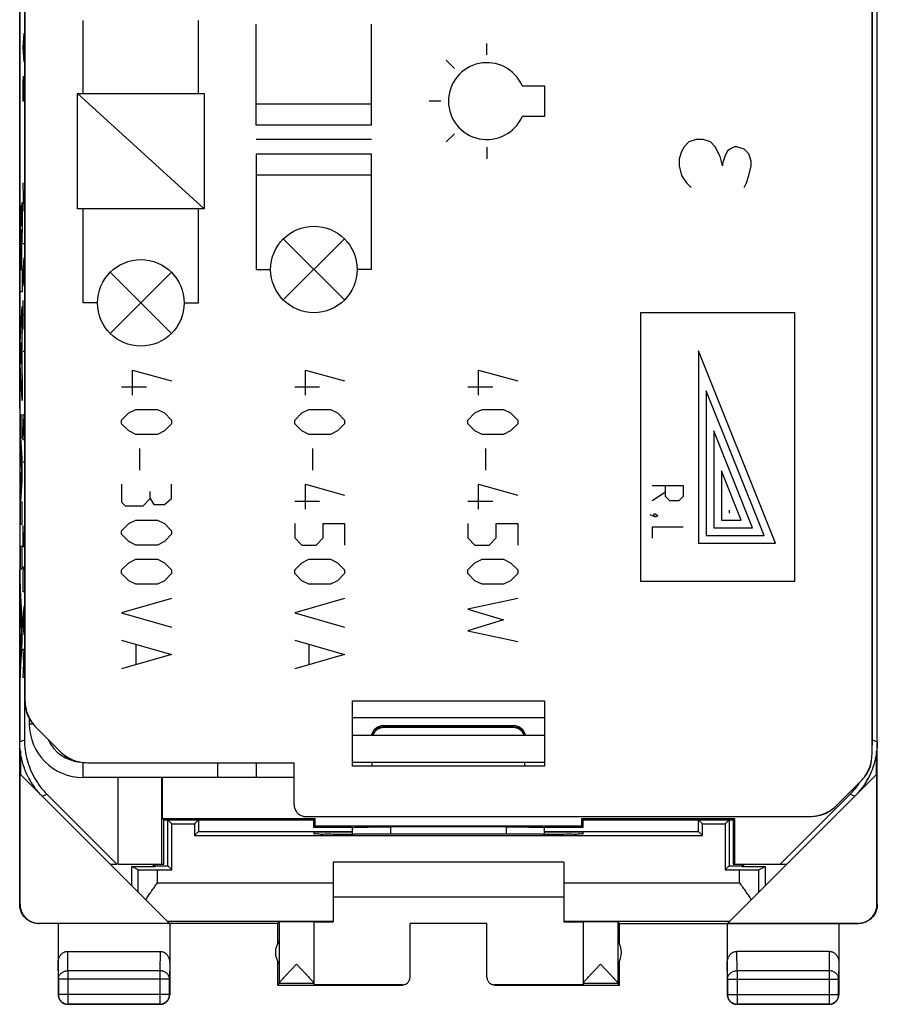
# Model space of a CAD drawing. Extents: x -16.8 to 5.5, y -24.5 to 24.5.
# Drawn here: x -16.8 to 5.5, y -24.5 to 1.1 of the extents above; entities that cross this region are included whole.
import ezdxf

# ---------------------------------------------------------------- set-up
doc = ezdxf.new("R2010")
doc.units = 0
doc.header["$LTSCALE"] = 16.335
doc.layers.get('0').update_dxf_attribs({"linetype": 'CONTINUOUS'})

msp = doc.modelspace()

# ---------------------------------------------------------------- linework, layer by layer
at = {"color": 7, "linetype": 'CONTINUOUS'}
for p, q in [((5.338, -17.991), (5.338, 17.991)), ((-16.825, 17.672), (-16.825, -17.672)), ((-16.703, 17.621), (-16.703, -17.621)), ((5.353, -17.621), (5.353, 17.621)), ((5.475, -17.672), (5.475, 17.672)), ((-16.825, -9), (-16.825, 9)), ((5.476, -9), (5.476, 9)), ((-16.688, 1.55), (-16.688, -16.591)), ((-16.825, -9), (-16.825, -9)), ((5.475, -9), (5.476, -9)), ((-16.825, -21.9), (-16.825, -13.2)), ((-16.825, -13.2), (-16.825, -13.2)), ((5.475, -13.2), (5.476, -13.2)), ((5.476, -21.9), (5.476, -13.2)), ((-8.175, -16.6), (-3.175, -16.6)), ((-8.175, -18.3), (-8.175, -16.6)), ((-3.175, -16.6), (-3.175, -18.3)), ((-3.175, -17.05), (-8.175, -17.05)), ((-16.395, -17.298), (-15.773, -17.92)), ((-7.375, -17.25), (-3.975, -17.25)), ((-3.992, -17.3), (-7.357, -17.3)), ((-8.175, -17.5), (-3.175, -17.5)), ((-16.808, -17.916), (-16.808, -18.517)), ((5.458, -18.517), (5.458, -17.916)), ((-15.066, -18.213), (-9.688, -18.213)), ((-10.675, -18.213), (-10.675, -18.6)), ((-9.688, -19.313), (-9.688, -18.213)), ((-3.175, -18.3), (-8.175, -18.3)), ((-7.657, -18.3), (-7.657, -18.2)), ((-3.692, -18.3), (-3.692, -18.2)), ((-16.816, -21.894), (-16.816, -18.508)), ((-12.931, -22.394), (-16.808, -18.517)), ((-14.275, -18.6), (-14.275, -20.85)), ((-13.129, -20.85), (-13.129, -18.6)), ((-13.111, -19.663), (-13.111, -18.6)), ((1.581, -22.394), (5.458, -18.517)), ((5.045, -18.698), (4.424, -19.32)), ((5.467, -21.894), (5.467, -18.508)), ((-16.117, -19.035), (-14.302, -20.85)), ((2.952, -20.85), (4.767, -19.035)), ((-13.075, -19.7), (-13.111, -19.663)), ((-13.111, -19.663), (-9.138, -19.663)), ((-13.075, -19.7), (-9.175, -19.7)), ((-13.075, -20.85), (-13.075, -19.7)), ((-12.87, -19.805), (-12.975, -19.7)), ((-12.975, -20.9), (-12.975, -19.7)), ((-12.28, -19.805), (-12.175, -19.7)), ((-12.175, -19.7), (-12.175, -20)), ((-9.388, -19.613), (3.716, -19.613)), ((-9.175, -19.7), (-9.138, -19.663)), ((-9.175, -19.9), (-9.175, -19.7)), ((-9.138, -19.863), (-9.138, -19.663)), ((-2.211, -19.663), (1.762, -19.663)), ((-2.175, -19.7), (-2.211, -19.663)), ((-2.211, -19.863), (-2.211, -19.663)), ((-2.175, -19.7), (1.725, -19.7)), ((-2.175, -19.9), (-2.175, -19.7)), ((0.93, -19.805), (0.825, -19.7)), ((0.825, -20), (0.825, -19.7)), ((1.52, -19.805), (1.625, -19.7)), ((1.625, -19.7), (1.625, -20.9)), ((1.725, -19.7), (1.762, -19.663)), ((1.725, -19.7), (1.725, -20.85)), ((1.762, -19.663), (1.762, -20.85)), ((-12.87, -19.805), (-12.28, -19.805)), ((-12.87, -21.005), (-12.87, -19.805)), ((-12.28, -19.805), (-12.28, -20.105)), ((-9.175, -19.9), (-9.138, -19.863)), ((-8.169, -19.9), (-9.175, -19.9)), ((-2.211, -19.863), (-9.138, -19.863)), ((-4.173, -19.884), (-7.176, -19.884)), ((-2.175, -19.9), (-3.18, -19.9)), ((-2.175, -19.9), (-2.211, -19.863)), ((0.93, -19.805), (1.52, -19.805)), ((0.93, -20.105), (0.93, -19.805)), ((1.52, -19.805), (1.52, -21.005)), ((-12.28, -20.105), (-12.175, -20)), ((-12.28, -20.105), (0.93, -20.105)), ((-12.175, -20), (-8.174, -20)), ((-8.174, -20.017), (-9.175, -20.017)), ((-9.175, -20.017), (-9.175, -20.062)), ((-8.175, -20.071), (-8.116, -20.071)), ((-3.233, -20.071), (-3.175, -20.071)), ((-3.175, -20), (0.825, -20)), ((-2.175, -20.017), (-3.175, -20.017)), ((-2.175, -20.062), (-2.175, -20.017)), ((0.93, -20.105), (0.825, -20)), ((-14.475, -20.85), (-14.302, -20.85)), ((-14.275, -20.85), (-13.075, -20.85)), ((-13.741, -21), (-13.907, -20.917)), ((-13.907, -20.917), (-13.301, -20.917)), ((-13.907, -21.417), (-13.907, -20.917)), ((-13.368, -20.85), (-13.301, -20.917)), ((-13.343, -20.85), (-13.293, -20.9)), ((-13.301, -20.917), (-13.293, -20.9)), ((-13.293, -20.9), (-12.975, -20.9)), ((-13.241, -21.005), (-12.87, -21.005)), ((-12.87, -21.005), (-12.975, -20.9)), ((-2.675, -20.8), (-8.675, -20.8)), ((-8.675, -20.8), (-8.675, -22.354)), ((-2.675, -20.8), (-2.675, -22.354)), ((1.52, -21.005), (1.625, -20.9)), ((1.52, -21.005), (1.892, -21.005)), ((1.625, -20.9), (1.944, -20.9)), ((1.725, -20.85), (3.125, -20.85)), ((1.944, -20.9), (1.994, -20.85)), ((1.951, -20.917), (1.944, -20.9)), ((1.951, -20.917), (2.019, -20.85)), ((1.951, -20.917), (2.558, -20.917)), ((2.392, -21), (2.558, -20.917)), ((2.558, -20.917), (2.558, -21.417)), ((-8.675, -21.7), (-2.675, -21.7)), ((-10.125, -22.4), (-16.325, -22.4)), ((-12.931, -22.394), (-16.316, -22.394)), ((-15.825, -22.4), (-15.825, -24.25)), ((-12.925, -22.4), (-12.925, -24.25)), ((-10.125, -22.4), (-10.081, -22.356)), ((-10.125, -22.4), (-10.125, -22.932)), ((-10.081, -22.356), (-10.081, -23.954)), ((-9.175, -22.356), (-9.175, -23.994)), ((-4.675, -22.395), (-6.675, -22.395)), ((-6.675, -23.794), (-6.675, -22.395)), ((-4.675, -23.794), (-4.675, -22.395)), ((-2.175, -22.356), (-2.175, -23.994)), ((-1.225, -22.4), (-1.269, -22.356)), ((-1.269, -22.356), (-1.269, -23.954)), ((-1.225, -22.4), (4.976, -22.4)), ((-1.225, -22.932), (-1.225, -22.4)), ((1.575, -22.4), (1.575, -24.25)), ((4.967, -22.394), (1.581, -22.394)), ((4.475, -22.4), (4.475, -24.25)), ((-10.081, -22.859), (-10.081, -23.441)), ((-1.268, -22.859), (-1.268, -23.441)), ((-15.576, -23.123), (-13.174, -23.123)), ((4.226, -23.123), (1.824, -23.123)), ((-10.125, -23.368), (-10.125, -24)), ((-1.225, -24), (-1.225, -23.368)), ((-15.82, -23.844), (-15.82, -24.246)), ((-12.929, -24.246), (-12.929, -23.844)), ((-10.081, -23.956), (-10.125, -24)), ((-10.125, -24), (-6.875, -24)), ((-9.175, -23.956), (-10.081, -23.956)), ((-6.875, -23.994), (-9.175, -23.994)), ((-2.175, -23.994), (-4.475, -23.994)), ((-4.475, -24), (-1.225, -24)), ((-1.268, -23.956), (-2.175, -23.956)), ((-1.268, -23.956), (-1.225, -24)), ((1.58, -23.844), (1.58, -24.246)), ((4.471, -24.246), (4.471, -23.844)), ((-13.175, -24.5), (-15.575, -24.5)), ((-15.57, -24.496), (-13.179, -24.496)), ((4.225, -24.5), (1.825, -24.5)), ((1.83, -24.496), (4.221, -24.496))]:
    msp.add_line(p, q, dxfattribs=at)
at = {"color": 9, "linetype": 'CONTINUOUS'}
for p, q in [((-15.175, -0.8), (-15.175, 1.1)), ((-12.175, -0.8), (-12.175, 1.1)), ((-10.675, -1.63), (-10.675, 1)), ((-7.675, -1.63), (-7.675, 1)), ((-16.732, 0.393), (-16.71, 0.764)), ((-16.716, 0.145), (-16.716, 0.64)), ((-16.71, 0.021), (-16.732, 0.393)), ((-4.675, 0.2), (-4.675, 0.5)), ((-5.523, -0.151), (-5.735, 0.061)), ((-16.732, -0.536), (-16.729, -0.35)), ((-16.729, -0.35), (-16.723, -0.35)), ((-16.723, -0.35), (-16.719, -0.536)), ((-16.732, -1), (-16.732, -0.536)), ((-16.719, -0.536), (-16.719, -1)), ((-3.758, -0.6), (-3.175, -0.6)), ((-3.175, -0.6), (-3.175, -1.4)), ((-16.71, -1), (-16.732, -1)), ((-15.325, -3.8), (-15.325, -0.8)), ((-15.325, -0.8), (-12.025, -3.8)), ((-15.325, -0.8), (-12.025, -0.8)), ((-12.025, -0.8), (-12.025, -3.8)), ((-5.875, -1), (-6.175, -1)), ((-7.675, -1.08), (-10.675, -1.08)), ((-3.175, -1.4), (-3.758, -1.4)), ((-7.675, -1.63), (-10.675, -1.63)), ((-7.675, -2), (-10.675, -2)), ((-5.523, -1.849), (-5.735, -2.061)), ((0.763, -2), (0.575, -2.062)), ((0.95, -2), (0.763, -2)), ((1.138, -2.062), (0.95, -2)), ((-4.675, -2.2), (-4.675, -2.5)), ((0.45, -2.188), (0.388, -2.312)), ((0.575, -2.062), (0.45, -2.188)), ((1.263, -2.188), (1.138, -2.062)), ((1.388, -2.438), (1.263, -2.188)), ((1.638, -2.25), (1.575, -2.312)), ((1.763, -2.188), (1.638, -2.25)), ((1.825, -2.188), (1.763, -2.188)), ((2.013, -2.25), (1.825, -2.188)), ((2.138, -2.375), (2.013, -2.25)), ((-10.675, -2.38), (-10.675, -5.38)), ((-7.675, -2.38), (-10.675, -2.38)), ((-7.675, -5.38), (-7.675, -2.38)), ((0.388, -2.312), (0.325, -2.5)), ((0.325, -2.5), (0.325, -2.688)), ((1.45, -2.688), (1.388, -2.438)), ((1.513, -2.438), (1.45, -2.625)), ((1.575, -2.312), (1.513, -2.438)), ((2.2, -2.562), (2.138, -2.375)), ((0.325, -2.688), (0.388, -2.938)), ((1.45, -2.625), (1.45, -2.688)), ((2.138, -2.938), (2.2, -2.688)), ((2.2, -2.688), (2.2, -2.562)), ((-7.675, -2.93), (-10.675, -2.93)), ((0.388, -2.938), (0.513, -3.125)), ((2.075, -3.125), (2.138, -2.938)), ((-16.723, -3.495), (-16.732, -3.124)), ((0.513, -3.125), (0.638, -3.25)), ((2.013, -3.25), (2.075, -3.125)), ((-16.732, -3.867), (-16.723, -3.495)), ((-16.723, -3.495), (-16.71, -3.495)), ((-16.78, -4.255), (-16.759, -3.638)), ((-16.759, -3.638), (-16.759, -4.291)), ((-12.025, -3.8), (-15.325, -3.8)), ((-15.175, -6.25), (-15.175, -3.8)), ((-12.175, -6.25), (-12.175, -3.8)), ((-16.759, -4.291), (-16.779, -4.872)), ((-16.81, -5.959), (-16.81, -4.6)), ((-9.97, -4.585), (-8.379, -6.175)), ((-8.379, -4.585), (-9.97, -6.175)), ((-16.801, -4.681), (-16.801, -5.386)), ((-16.788, -5.386), (-16.788, -4.681)), ((-16.732, -4.702), (-16.71, -4.702)), ((-16.779, -4.872), (-16.779, -5.378)), ((-16.732, -5.445), (-16.71, -5.074)), ((-16.779, -5.378), (-16.759, -5.378)), ((-16.759, -5.378), (-16.759, -5.959)), ((-16.716, -5.693), (-16.716, -5.198)), ((-16.801, -5.386), (-16.788, -5.386)), ((-16.71, -5.817), (-16.732, -5.445)), ((-14.47, -5.455), (-12.879, -7.045)), ((-12.879, -5.455), (-14.47, -7.045)), ((-10.675, -5.38), (-10.3, -5.38)), ((-7.675, -5.38), (-8.05, -5.38)), ((-16.759, -5.959), (-16.81, -5.959)), ((-16.81, -7.276), (-16.759, -6.345)), ((-16.759, -6.345), (-16.759, -6.925)), ((-16.732, -6.931), (-16.732, -6.188)), ((-14.8, -6.25), (-15.175, -6.25)), ((-12.55, -6.25), (-12.175, -6.25)), ((-16.71, -6.56), (-16.732, -6.56)), ((-0.675, -6.5), (3.325, -6.5)), ((-0.675, -13.5), (-0.675, -6.5)), ((3.325, -6.5), (3.325, -13.5)), ((-16.759, -6.925), (-16.769, -7.108)), ((-16.769, -7.108), (-16.769, -8.024)), ((-16.81, -7.856), (-16.81, -7.276)), ((-16.779, -7.285), (-16.794, -7.566)), ((-16.779, -7.847), (-16.779, -7.285)), ((-16.794, -7.566), (-16.779, -7.847)), ((-16.71, -7.519), (-16.732, -7.519)), ((2.825, -12.5), (0.825, -7.5)), ((0.825, -7.5), (0.825, -12.5)), ((-16.759, -8.787), (-16.81, -7.856)), ((-16.769, -8.024), (-16.759, -8.207)), ((-13.896, -8.65), (-13.896, -8)), ((-13.896, -8), (-12.875, -8.279)), ((-9.396, -8), (-8.375, -8.279)), ((-9.396, -8.65), (-9.396, -8)), ((-4.896, -8), (-3.875, -8.279)), ((-4.896, -8.65), (-4.896, -8)), ((-16.759, -8.207), (-16.759, -8.787)), ((-14.175, -8.433), (-13.525, -8.433)), ((-9.675, -8.433), (-9.025, -8.433)), ((-5.175, -8.433), (-4.525, -8.433)), ((2.53, -12.3), (1.025, -8.539)), ((1.025, -8.539), (1.025, -12.3)), ((-16.81, -9.174), (-16.81, -10.051)), ((-16.759, -9.174), (-16.81, -9.174)), ((-16.759, -9.754), (-16.759, -9.174)), ((-16.732, -9.81), (-16.71, -9.16)), ((-16.71, -9.16), (-16.732, -9.16)), ((-14.175, -9.3), (-13.989, -9.114)), ((-13.989, -9.114), (-13.803, -9.021)), ((-13.803, -9.021), (-13.246, -9.021)), ((-13.246, -9.021), (-13.06, -9.114)), ((-13.06, -9.114), (-12.875, -9.3)), ((-9.675, -9.3), (-9.489, -9.114)), ((-9.489, -9.114), (-9.303, -9.021)), ((-9.303, -9.021), (-8.746, -9.021)), ((-8.746, -9.021), (-8.56, -9.114)), ((-8.56, -9.114), (-8.375, -9.3)), ((-5.175, -9.3), (-4.989, -9.114)), ((-4.989, -9.114), (-4.803, -9.021)), ((-4.803, -9.021), (-4.246, -9.021)), ((-4.246, -9.021), (-4.06, -9.114)), ((-4.06, -9.114), (-3.875, -9.3)), ((-14.175, -9.393), (-14.175, -9.3)), ((-13.989, -9.579), (-14.175, -9.393)), ((-12.875, -9.393), (-13.06, -9.579)), ((-12.875, -9.3), (-12.875, -9.393)), ((-9.675, -9.393), (-9.675, -9.3)), ((-9.489, -9.579), (-9.675, -9.393)), ((-8.375, -9.393), (-8.56, -9.579)), ((-8.375, -9.3), (-8.375, -9.393)), ((-5.175, -9.393), (-5.175, -9.3)), ((-4.989, -9.579), (-5.175, -9.393)), ((-3.875, -9.393), (-4.06, -9.579)), ((-3.875, -9.3), (-3.875, -9.393)), ((-13.803, -9.671), (-13.989, -9.579)), ((-13.246, -9.671), (-13.803, -9.671)), ((-13.06, -9.579), (-13.246, -9.671)), ((-9.303, -9.671), (-9.489, -9.579)), ((-8.746, -9.671), (-9.303, -9.671)), ((-8.56, -9.579), (-8.746, -9.671)), ((-4.803, -9.671), (-4.989, -9.579)), ((-4.246, -9.671), (-4.803, -9.671)), ((-4.06, -9.579), (-4.246, -9.671)), ((2.234, -12.1), (1.225, -9.577)), ((1.225, -9.577), (1.225, -12.1)), ((-16.759, -10.303), (-16.793, -9.754)), ((-16.793, -9.754), (-16.759, -9.754)), ((-16.71, -9.81), (-16.732, -9.81)), ((-16.81, -10.051), (-16.777, -10.593)), ((-13.71, -10.043), (-13.71, -10.6)), ((-9.21, -10.043), (-9.21, -10.6)), ((-4.71, -10.043), (-4.71, -10.6)), ((-16.759, -10.883), (-16.759, -10.303)), ((-16.71, -10.398), (-16.732, -10.398)), ((-16.777, -10.593), (-16.81, -11.134)), ((1.939, -11.9), (1.425, -10.616)), ((1.425, -10.616), (1.425, -11.9)), ((-16.793, -11.431), (-16.759, -10.883)), ((-14.175, -10.971), (-14.175, -11.436)), ((-12.875, -11.343), (-12.875, -10.971)), ((-9.396, -10.971), (-8.375, -11.25)), ((-9.396, -11.621), (-9.396, -10.971)), ((-4.896, -10.971), (-3.875, -11.25)), ((-4.896, -11.621), (-4.896, -10.971)), ((-0.375, -11), (0.425, -11)), ((-0.032, -11.286), (-0.032, -11)), ((0.425, -11), (0.425, -11.286)), ((-16.81, -11.134), (-16.81, -12.011)), ((-13.432, -11.343), (-13.432, -11.157)), ((-0.032, -11.171), (-0.375, -11.4)), ((-16.759, -11.431), (-16.793, -11.431)), ((-16.759, -12.011), (-16.759, -11.431)), ((-14.175, -11.436), (-14.082, -11.529)), ((-13.618, -11.529), (-13.432, -11.343)), ((-13.432, -11.343), (-13.339, -11.498)), ((-13.339, -11.498), (-13.06, -11.498)), ((-13.06, -11.498), (-12.875, -11.343)), ((-9.675, -11.405), (-9.025, -11.405)), ((-5.175, -11.405), (-4.525, -11.405)), ((0.082, -11.4), (-0.032, -11.286)), ((0.311, -11.4), (0.082, -11.4)), ((0.425, -11.286), (0.311, -11.4)), ((-14.082, -11.529), (-13.618, -11.529)), ((-0.356, -11.8), (-0.432, -11.762)), ((-0.337, -11.762), (-0.318, -11.743)), ((-0.337, -11.781), (-0.337, -11.762)), ((-0.299, -11.819), (-0.337, -11.781)), ((-0.318, -11.743), (-0.299, -11.743)), ((-0.299, -11.743), (-0.26, -11.762)), ((-0.26, -11.762), (-0.241, -11.781)), ((-0.241, -11.781), (-0.241, -11.8)), ((1.644, -11.7), (1.625, -11.654)), ((1.625, -11.654), (1.625, -11.7)), ((1.625, -11.7), (1.644, -11.7)), ((-16.81, -12.011), (-16.759, -12.011)), ((-16.732, -12.595), (-16.732, -12.038)), ((-14.175, -12.179), (-13.989, -11.993)), ((-13.989, -11.993), (-13.803, -11.9)), ((-13.803, -11.9), (-13.246, -11.9)), ((-13.246, -11.9), (-13.06, -11.993)), ((-13.06, -11.993), (-12.875, -12.179)), ((-9.675, -11.993), (-9.675, -12.364)), ((-8.932, -11.993), (-8.375, -11.993)), ((-8.932, -12.364), (-8.932, -11.993)), ((-8.375, -11.993), (-8.375, -12.55)), ((-5.175, -11.993), (-5.175, -12.364)), ((-4.432, -11.993), (-3.875, -11.993)), ((-4.432, -12.364), (-4.432, -11.993)), ((-3.875, -11.993), (-3.875, -12.55)), ((-0.299, -11.819), (-0.356, -11.8)), ((-0.28, -11.819), (-0.299, -11.819)), ((-0.241, -11.8), (-0.28, -11.819)), ((1.425, -11.9), (1.939, -11.9)), ((-16.723, -12.224), (-16.723, -12.595)), ((-14.175, -12.271), (-14.175, -12.179)), ((-13.989, -12.457), (-14.175, -12.271)), ((-12.875, -12.271), (-13.06, -12.457)), ((-12.875, -12.179), (-12.875, -12.271)), ((0.425, -12.086), (-0.375, -12.086)), ((-0.375, -12.086), (-0.375, -12.371)), ((1.225, -12.1), (2.234, -12.1)), ((-13.803, -12.55), (-13.989, -12.457)), ((-13.246, -12.55), (-13.803, -12.55)), ((-13.06, -12.457), (-13.246, -12.55)), ((-9.675, -12.364), (-9.489, -12.55)), ((-9.489, -12.55), (-9.118, -12.55)), ((-9.118, -12.55), (-8.932, -12.364)), ((-5.175, -12.364), (-4.989, -12.55)), ((-4.989, -12.55), (-4.618, -12.55)), ((-4.618, -12.55), (-4.432, -12.364)), ((0.825, -12.5), (2.825, -12.5)), ((1.025, -12.3), (2.53, -12.3)), ((-16.81, -12.591), (-16.81, -13.171)), ((-16.759, -12.591), (-16.81, -12.591)), ((-16.759, -13.171), (-16.759, -12.591)), ((-16.71, -12.595), (-16.732, -12.595)), ((-14.175, -13.2), (-13.989, -13.014)), ((-13.989, -13.014), (-13.803, -12.921)), ((-13.803, -12.921), (-13.246, -12.921)), ((-13.246, -12.921), (-13.06, -13.014)), ((-13.06, -13.014), (-12.875, -13.2)), ((-9.675, -13.2), (-9.489, -13.014)), ((-9.489, -13.014), (-9.303, -12.921)), ((-9.303, -12.921), (-8.746, -12.921)), ((-8.746, -12.921), (-8.56, -13.014)), ((-8.56, -13.014), (-8.375, -13.2)), ((-5.175, -13.2), (-4.989, -13.014)), ((-4.989, -13.014), (-4.803, -12.921)), ((-4.803, -12.921), (-4.246, -12.921)), ((-4.246, -12.921), (-4.06, -13.014)), ((-4.06, -13.014), (-3.875, -13.2)), ((-16.81, -13.171), (-16.759, -13.171)), ((-16.732, -13.307), (-16.729, -13.121)), ((-16.732, -13.771), (-16.732, -13.307)), ((-16.729, -13.121), (-16.713, -13.121)), ((-14.175, -13.293), (-14.175, -13.2)), ((-13.989, -13.479), (-14.175, -13.293)), ((-12.875, -13.293), (-13.06, -13.479)), ((-12.875, -13.2), (-12.875, -13.293)), ((-9.675, -13.293), (-9.675, -13.2)), ((-9.489, -13.479), (-9.675, -13.293)), ((-8.375, -13.293), (-8.56, -13.479)), ((-8.375, -13.2), (-8.375, -13.293)), ((-5.175, -13.293), (-5.175, -13.2)), ((-4.989, -13.479), (-5.175, -13.293)), ((-3.875, -13.293), (-4.06, -13.479)), ((-3.875, -13.2), (-3.875, -13.293)), ((-16.759, -14.489), (-16.81, -13.558)), ((-16.81, -13.558), (-16.81, -14.138)), ((-13.803, -13.571), (-13.989, -13.479)), ((-13.246, -13.571), (-13.803, -13.571)), ((-13.06, -13.479), (-13.246, -13.571)), ((-9.303, -13.571), (-9.489, -13.479)), ((-8.746, -13.571), (-9.303, -13.571)), ((-8.56, -13.479), (-8.746, -13.571)), ((-4.803, -13.571), (-4.989, -13.479)), ((-4.246, -13.571), (-4.803, -13.571)), ((-4.06, -13.479), (-4.246, -13.571)), ((3.325, -13.5), (-0.675, -13.5)), ((-16.71, -13.771), (-16.732, -13.771)), ((-12.875, -13.943), (-14.175, -14.314)), ((-8.375, -13.943), (-9.675, -14.314)), ((-3.875, -13.943), (-5.175, -14.221)), ((-16.81, -14.138), (-16.775, -14.779)), ((-16.732, -14.514), (-16.71, -14.143)), ((-16.716, -14.762), (-16.716, -14.267)), ((-14.175, -14.314), (-12.875, -14.686)), ((-9.675, -14.314), (-8.375, -14.686)), ((-5.175, -14.221), (-4.246, -14.5)), ((-16.759, -15.069), (-16.759, -14.489)), ((-16.71, -14.886), (-16.732, -14.514)), ((-4.246, -14.5), (-5.175, -14.779)), ((-16.775, -14.779), (-16.81, -15.42)), ((-5.175, -14.779), (-3.875, -15.057)), ((-16.81, -16), (-16.759, -15.069)), ((-14.175, -15.026), (-12.875, -15.398)), ((-9.675, -15.026), (-8.375, -15.398)), ((-16.719, -15.629), (-16.732, -15.257)), ((-16.732, -15.257), (-16.71, -15.257)), ((-13.803, -15.15), (-13.803, -15.645)), ((-9.303, -15.15), (-9.303, -15.645)), ((-16.81, -15.42), (-16.81, -16)), ((-12.875, -15.398), (-14.175, -15.769)), ((-8.375, -15.398), (-9.675, -15.769)), ((-16.732, -16), (-16.719, -15.629)), ((-16.71, -16), (-16.732, -16)), ((-16.575, -17.2), (-16.481, -17.2)), ((-7.375, -17.3), (-7.375, -17.25)), ((-7.375, -17.282), (-3.975, -17.282)), ((-3.975, -17.3), (-3.975, -17.25)), ((-16.825, -17.672), (-16.703, -17.621)), ((5.353, -17.621), (5.475, -17.672)), ((-15.175, -18.6), (-15.175, -18.207)), ((-11.675, -18.6), (-11.675, -18.213)), ((-16.239, -19.086), (-16.117, -19.035)), ((4.767, -19.035), (4.89, -19.086)), ((-7.176, -20.07), (-7.176, -19.884)), ((-4.173, -19.884), (-4.174, -20.07)), ((-13.741, -21.583), (-13.741, -21)), ((-13.241, -21.336), (-13.241, -21.005)), ((1.892, -21.336), (1.892, -21.005)), ((2.392, -21.583), (2.392, -21)), ((-13.241, -21.336), (-8.675, -21.336)), ((-2.675, -21.336), (1.892, -21.336)), ((-16.825, -21.9), (-16.816, -21.894)), ((5.467, -21.894), (5.476, -21.9)), ((-16.325, -22.4), (-16.316, -22.394)), ((-12.989, -22.336), (-8.675, -22.336)), ((-2.675, -22.336), (1.639, -22.336)), ((4.967, -22.394), (4.976, -22.4)), ((-15.57, -23.628), (-15.576, -23.123)), ((-13.174, -23.123), (-13.179, -23.628)), ((1.83, -23.628), (1.824, -23.123)), ((4.226, -23.123), (4.221, -23.628)), ((-15.82, -23.844), (-15.825, -23.41)), ((-12.925, -23.41), (-12.929, -23.844)), ((1.58, -23.844), (1.575, -23.41)), ((4.475, -23.41), (4.471, -23.844)), ((-13.179, -23.628), (-15.57, -23.628)), ((-15.57, -23.628), (-15.57, -24.496)), ((-13.179, -23.628), (-13.179, -24.496)), ((4.221, -23.628), (1.83, -23.628)), ((1.83, -23.628), (1.83, -24.496)), ((4.221, -23.628), (4.221, -24.496)), ((-12.929, -23.844), (-15.82, -23.844)), ((-6.875, -24), (-6.875, -23.994)), ((-4.475, -23.994), (-4.475, -24)), ((1.58, -23.844), (4.471, -23.844)), ((-15.825, -24.25), (-15.82, -24.246)), ((-12.929, -24.246), (-15.82, -24.246)), ((-12.925, -24.25), (-12.929, -24.246)), ((1.575, -24.25), (1.58, -24.246)), ((1.58, -24.246), (4.471, -24.246)), ((4.475, -24.25), (4.471, -24.246)), ((-15.575, -24.5), (-15.57, -24.496)), ((-13.175, -24.5), (-13.179, -24.496)), ((1.825, -24.5), (1.83, -24.496)), ((4.225, -24.5), (4.221, -24.496))]:
    msp.add_line(p, q, dxfattribs=at)
at = {"color": 3, "linetype": 'CONTINUOUS'}
for p, q in [((-16.575, -17.069), (-16.575, -17.2)), ((-8.175, -18.2), (-3.175, -18.2)), ((-9.688, -18.6), (-15.175, -18.6))]:
    msp.add_line(p, q, dxfattribs=at)
at = {"color": 9, "linetype": 'CONTINUOUS'}
for centre in [(-9.175, -5.38), (-13.675, -6.25)]:
    msp.add_circle(centre, 1.125, dxfattribs=at)
msp.add_arc((-4.675, -1), 1, 23.5782, 336.4218, dxfattribs=at)
at = {"color": 3, "linetype": 'CONTINUOUS'}
for centre, radius, start, end in [((-15.965, -16.706), 0.71, 184.7005, 220.2986), ((-15.175, -17.2), 1.4, 180, 270), ((-15.181, -17.49), 0.71, 229.7515, 265.2495), ((4.615, -18.106), 0.71, 319.7515, 355.2495), ((3.831, -18.89), 0.71, 274.7505, 310.2485)]:
    msp.add_arc(centre, radius, start, end, dxfattribs=at)
at = {"color": 7, "linetype": 'CONTINUOUS'}
for centre, radius, start, end in [((-7.375, -17.55), 0.3, 90, 170.3937), ((-3.975, -17.55), 0.3, 9.8838, 90), ((-15.175, -17.2), 1, 203.917, 266.3141), ((-9.675, -23.15), 0.5, 144.3638, 215.6362), ((-1.675, -23.15), 0.5, 324.3638, 35.6362)]:
    msp.add_arc(centre, radius, start, end, dxfattribs=at)
at = {"color": 9, "linetype": 'CONTINUOUS'}
for points in [[(-16.78, -4.255, -12.441), (-16.781, -4.162, -12.48), (-16.783, -3.987, -12.592), (-16.787, -3.799, -12.836), (-16.792, -3.703, -13.13), (-16.798, -3.711, -13.44), (-16.803, -3.823, -13.728), (-16.807, -4.026, -13.962), (-16.809, -4.295, -14.114), (-16.81, -4.499, -14.149), (-16.81, -4.6, -14.149)], [(-16.801, -4.681, -13.613), (-16.801, -4.635, -13.613), (-16.8, -4.542, -13.595), (-16.799, -4.425, -13.516), (-16.797, -4.346, -13.399), (-16.794, -4.319, -13.26), (-16.792, -4.346, -13.122), (-16.79, -4.425, -13.004), (-16.789, -4.542, -12.926), (-16.788, -4.635, -12.907), (-16.788, -4.681, -12.907)], [(-7.605, -17.378), (-7.582, -17.354), (-7.555, -17.333), (-7.525, -17.318)], [(-7.525, -17.318), (-7.479, -17.294), (-7.426, -17.282), (-7.375, -17.282)], [(-7.525, -17.318), (-7.51, -17.31), (-7.494, -17.303), (-7.478, -17.298)], [(-7.478, -17.298), (-7.461, -17.293), (-7.444, -17.289), (-7.427, -17.286)], [(-7.427, -17.286), (-7.41, -17.283), (-7.392, -17.282), (-7.375, -17.282)], [(-3.975, -17.282), (-3.957, -17.282), (-3.94, -17.283), (-3.923, -17.286)], [(-3.975, -17.282), (-3.94, -17.282), (-3.905, -17.287), (-3.872, -17.298)], [(-3.923, -17.286), (-3.906, -17.289), (-3.889, -17.293), (-3.872, -17.298)], [(-3.872, -17.298), (-3.856, -17.303), (-3.84, -17.31), (-3.825, -17.318)], [(-3.825, -17.318), (-3.795, -17.333), (-3.768, -17.353), (-3.745, -17.377)], [(-7.67, -17.504), (-7.667, -17.489), (-7.663, -17.474), (-7.657, -17.459)]]:
    msp.add_open_spline(points, degree=3, dxfattribs=at)
at = {"color": 7, "linetype": 'CONTINUOUS'}
for points, knots in [([(-16.688, -16.591), (-16.688, -16.656), (-16.675, -16.787), (-16.618, -16.976), (-16.525, -17.151), (-16.441, -17.252), (-16.395, -17.298)], [0, 0, 0, 0, 0.248993, 0.500095, 0.7511, 1, 1, 1, 1]), ([(-7.357, -17.3), (-7.389, -17.3), (-7.452, -17.31), (-7.537, -17.353), (-7.602, -17.419), (-7.631, -17.473), (-7.64, -17.5)], [0, 0, 0, 0, 0.254774, 0.511088, 0.765809, 1, 1, 1, 1]), ([(-3.709, -17.5), (-3.719, -17.473), (-3.747, -17.419), (-3.813, -17.353), (-3.898, -17.31), (-3.961, -17.3), (-3.992, -17.3)], [0, 0, 0, 0, 0.234191, 0.488912, 0.745226, 1, 1, 1, 1]), ([(-16.637, -18.517), (-16.687, -18.412), (-16.786, -18.137), (-16.825, -17.846), (-16.825, -17.672)], [0, 0, 0, 0, 0.400314, 1, 1, 1, 1]), ([(-16.703, -17.621), (-16.703, -17.795), (-16.657, -18.145), (-16.455, -18.632), (-16.24, -18.912), (-16.117, -19.035)], [0, 0, 0, 0, 0.333336, 0.666664, 1, 1, 1, 1]), ([(5.475, -17.672), (5.475, -17.846), (5.437, -18.137), (5.337, -18.412), (5.288, -18.517)], [0, 0, 0, 0, 0.599686, 1, 1, 1, 1]), ([(-15.773, -17.92), (-15.727, -17.966), (-15.625, -18.05), (-15.451, -18.143), (-15.262, -18.2), (-15.131, -18.213), (-15.066, -18.213)], [0, 0, 0, 0, 0.2489, 0.499905, 0.751007, 1, 1, 1, 1]), ([(5.045, -18.698), (5.091, -18.652), (5.175, -18.551), (5.268, -18.376), (5.325, -18.187), (5.338, -18.056), (5.338, -17.991)], [0, 0, 0, 0, 0.2489, 0.499905, 0.751007, 1, 1, 1, 1]), ([(-16.239, -19.086), (-16.362, -18.963), (-16.519, -18.759), (-16.633, -18.531), (-16.664, -18.457)], [0, 0, 0, 0, 0.686123, 1, 1, 1, 1]), ([(5.314, -18.457), (5.283, -18.531), (5.231, -18.635), (5.17, -18.734), (5.15, -18.765)], [0, 0, 0, 0, 0.686162, 1, 1, 1, 1]), ([(-9.688, -19.313), (-9.688, -19.344), (-9.678, -19.407), (-9.635, -19.492), (-9.567, -19.56), (-9.482, -19.603), (-9.419, -19.613), (-9.388, -19.613)], [0, 0, 0, 0, 0.199779, 0.400058, 0.599608, 0.800406, 1, 1, 1, 1]), ([(3.716, -19.613), (3.782, -19.613), (3.913, -19.6), (4.102, -19.543), (4.276, -19.45), (4.378, -19.366), (4.424, -19.32)], [0, 0, 0, 0, 0.248993, 0.500095, 0.7511, 1, 1, 1, 1]), ([(-8.169, -19.9), (-8.133, -19.895), (-8.022, -19.894), (-7.809, -19.887), (-7.514, -19.885), (-7.294, -19.884), (-7.176, -19.884)], [0, 0, 0, 0, 0.109881, 0.33479, 0.644778, 1, 1, 1, 1]), ([(-8.169, -19.9), (-8.133, -19.895), (-8.022, -19.894), (-7.809, -19.887), (-7.514, -19.885), (-7.294, -19.884), (-7.176, -19.884)], [0, 0, 0, 0, 0.109881, 0.33479, 0.644778, 1, 1, 1, 1]), ([(-4.173, -19.884), (-4.056, -19.884), (-3.835, -19.885), (-3.541, -19.887), (-3.328, -19.894), (-3.216, -19.895), (-3.18, -19.9)], [0, 0, 0, 0, 0.355222, 0.66521, 0.890119, 1, 1, 1, 1]), ([(-4.173, -19.884), (-4.056, -19.884), (-3.835, -19.885), (-3.541, -19.887), (-3.328, -19.894), (-3.216, -19.895), (-3.18, -19.9)], [0, 0, 0, 0, 0.355222, 0.66521, 0.890119, 1, 1, 1, 1]), ([(-9.175, -20.062), (-9.175, -20.073), (-9.103, -20.051), (-9.031, -20.075), (-8.862, -20.065), (-8.665, -20.071), (-8.427, -20.07), (-8.261, -20.071), (-8.175, -20.071)], [0, 0, 0, 0, 0.034178, 0.134109, 0.292975, 0.49998, 0.741099, 1, 1, 1, 1]), ([(-3.233, -20.071), (-3.775, -20.07), (-4.861, -20.069), (-6.489, -20.069), (-7.575, -20.07), (-8.116, -20.071)], [0, 0, 0, 0, 0.332713, 0.667287, 1, 1, 1, 1]), ([(-3.175, -20.071), (-3.088, -20.071), (-2.922, -20.07), (-2.685, -20.071), (-2.488, -20.065), (-2.319, -20.075), (-2.247, -20.051), (-2.175, -20.073), (-2.175, -20.062)], [0, 0, 0, 0, 0.258901, 0.50002, 0.707025, 0.865891, 0.965822, 1, 1, 1, 1]), ([(-13.741, -21), (-13.733, -21.004), (-13.698, -20.998), (-13.631, -21.005), (-13.523, -21.003), (-13.389, -21.005), (-13.292, -21.005), (-13.241, -21.005)], [0, 0, 0, 0, 0.05327, 0.197133, 0.417851, 0.694294, 1, 1, 1, 1]), ([(1.892, -21.005), (1.943, -21.005), (2.04, -21.005), (2.173, -21.003), (2.281, -21.005), (2.349, -20.998), (2.384, -21.004), (2.392, -21)], [0, 0, 0, 0, 0.305706, 0.582149, 0.802867, 0.94673, 1, 1, 1, 1]), ([(-13.546, -21.779), (-13.523, -21.742), (-13.474, -21.669), (-13.399, -21.559), (-13.321, -21.448), (-13.268, -21.373), (-13.241, -21.336)], [0, 0, 0, 0, 0.241567, 0.490566, 0.744206, 1, 1, 1, 1]), ([(1.892, -21.336), (1.918, -21.373), (1.971, -21.448), (2.049, -21.559), (2.124, -21.669), (2.173, -21.742), (2.196, -21.779)], [0, 0, 0, 0, 0.255794, 0.509434, 0.758433, 1, 1, 1, 1]), ([(-16.325, -22.4), (-16.344, -22.4), (-16.381, -22.398), (-16.437, -22.389), (-16.491, -22.373), (-16.543, -22.351), (-16.592, -22.324), (-16.638, -22.292), (-16.68, -22.254), (-16.717, -22.212), (-16.75, -22.167), (-16.777, -22.117), (-16.798, -22.065), (-16.814, -22.011), (-16.823, -21.956), (-16.825, -21.919), (-16.825, -21.9)], [0, 0, 0, 0, 0.071197, 0.142786, 0.214249, 0.285422, 0.357012, 0.428701, 0.50002, 0.571335, 0.643018, 0.714611, 0.785787, 0.857233, 0.928809, 1, 1, 1, 1]), ([(-16.816, -21.894), (-16.816, -21.913), (-16.814, -21.95), (-16.805, -22.006), (-16.789, -22.06), (-16.768, -22.111), (-16.741, -22.161), (-16.708, -22.207), (-16.671, -22.248), (-16.629, -22.286), (-16.583, -22.318), (-16.534, -22.346), (-16.482, -22.367), (-16.428, -22.383), (-16.373, -22.392), (-16.335, -22.394), (-16.316, -22.394)], [0, 0, 0, 0, 0.071191, 0.142767, 0.214213, 0.285389, 0.356982, 0.428665, 0.49998, 0.571299, 0.642988, 0.714578, 0.785751, 0.857214, 0.928803, 1, 1, 1, 1]), ([(4.967, -22.394), (4.986, -22.394), (5.023, -22.392), (5.078, -22.383), (5.132, -22.367), (5.184, -22.346), (5.233, -22.318), (5.279, -22.286), (5.321, -22.248), (5.359, -22.207), (5.391, -22.161), (5.418, -22.111), (5.44, -22.06), (5.455, -22.006), (5.465, -21.95), (5.467, -21.913), (5.467, -21.894)], [0, 0, 0, 0, 0.071197, 0.142786, 0.214249, 0.285422, 0.357012, 0.428701, 0.50002, 0.571335, 0.643018, 0.714611, 0.785787, 0.857233, 0.928809, 1, 1, 1, 1]), ([(5.476, -21.9), (5.476, -21.919), (5.474, -21.956), (5.464, -22.011), (5.449, -22.065), (5.427, -22.117), (5.4, -22.167), (5.367, -22.212), (5.33, -22.254), (5.288, -22.292), (5.242, -22.324), (5.193, -22.351), (5.141, -22.373), (5.087, -22.389), (5.032, -22.398), (4.994, -22.4), (4.976, -22.4)], [0, 0, 0, 0, 0.071191, 0.142767, 0.214213, 0.285389, 0.356982, 0.428665, 0.49998, 0.571299, 0.642988, 0.714578, 0.785751, 0.857214, 0.928803, 1, 1, 1, 1]), ([(-9.175, -22.356), (-9.175, -22.355), (-9.182, -22.357), (-9.19, -22.354), (-9.209, -22.355), (-9.233, -22.355), (-9.263, -22.355), (-9.299, -22.354), (-9.34, -22.354), (-9.386, -22.354), (-9.435, -22.354), (-9.488, -22.354), (-9.542, -22.353), (-9.598, -22.353), (-9.655, -22.353), (-9.711, -22.353), (-9.766, -22.354), (-9.818, -22.354), (-9.868, -22.354), (-9.914, -22.354), (-9.955, -22.354), (-9.991, -22.355), (-10.022, -22.355), (-10.046, -22.355), (-10.064, -22.355), (-10.074, -22.357), (-10.08, -22.355), (-10.081, -22.356)], [0, 0, 0, 0, 0.003945, 0.015672, 0.035007, 0.061647, 0.095173, 0.135061, 0.180682, 0.23132, 0.28618, 0.344399, 0.405064, 0.467219, 0.52989, 0.592092, 0.652846, 0.711199, 0.766234, 0.817086, 0.862956, 0.903124, 0.936958, 0.963927, 0.983608, 0.995693, 1, 1, 1, 1]), ([(-9.175, -22.359), (-9.175, -22.357), (-9.163, -22.36), (-9.151, -22.356), (-9.122, -22.357), (-9.085, -22.356), (-9.038, -22.356), (-8.981, -22.355), (-8.915, -22.355), (-8.841, -22.354), (-8.76, -22.354), (-8.704, -22.354), (-8.675, -22.354)], [0, 0, 0, 0, 0.011022, 0.043789, 0.097977, 0.172999, 0.268033, 0.38204, 0.513771, 0.661782, 0.824453, 1, 1, 1, 1]), ([(-2.645, -22.354), (-2.626, -22.354), (-2.579, -22.354), (-2.508, -22.354), (-2.434, -22.355), (-2.369, -22.355), (-2.312, -22.356), (-2.264, -22.356), (-2.228, -22.357), (-2.199, -22.356), (-2.186, -22.36), (-2.175, -22.357), (-2.175, -22.359)], [0, 0, 0, 0, 0.122972, 0.296016, 0.453466, 0.593597, 0.714874, 0.815969, 0.895775, 0.953419, 0.988275, 1, 1, 1, 1]), ([(-1.269, -22.356), (-1.27, -22.355), (-1.275, -22.357), (-1.286, -22.355), (-1.304, -22.355), (-1.328, -22.355), (-1.358, -22.355), (-1.395, -22.354), (-1.436, -22.354), (-1.482, -22.354), (-1.531, -22.354), (-1.584, -22.354), (-1.639, -22.353), (-1.695, -22.353), (-1.751, -22.353), (-1.807, -22.353), (-1.862, -22.354), (-1.914, -22.354), (-1.964, -22.354), (-2.01, -22.354), (-2.051, -22.354), (-2.087, -22.355), (-2.117, -22.355), (-2.14, -22.355), (-2.159, -22.354), (-2.167, -22.357), (-2.175, -22.355), (-2.175, -22.356)], [0, 0, 0, 0, 0.004307, 0.016392, 0.036073, 0.063042, 0.096876, 0.137044, 0.182914, 0.233766, 0.288801, 0.347154, 0.407908, 0.47011, 0.532781, 0.594936, 0.655601, 0.71382, 0.76868, 0.819318, 0.864939, 0.904827, 0.938353, 0.964993, 0.984328, 0.996055, 1, 1, 1, 1]), ([(-15.825, -23.41), (-15.825, -23.396), (-15.823, -23.366), (-15.814, -23.323), (-15.8, -23.282), (-15.781, -23.245), (-15.758, -23.213), (-15.732, -23.185), (-15.703, -23.162), (-15.673, -23.144), (-15.641, -23.132), (-15.608, -23.124), (-15.586, -23.123), (-15.576, -23.123)], [0, 0, 0, 0, 0.105909, 0.210167, 0.311928, 0.410058, 0.504188, 0.594282, 0.680427, 0.763403, 0.843651, 0.922335, 1, 1, 1, 1]), ([(-13.174, -23.123), (-13.163, -23.123), (-13.141, -23.124), (-13.109, -23.132), (-13.077, -23.144), (-13.046, -23.162), (-13.018, -23.185), (-12.992, -23.213), (-12.969, -23.245), (-12.95, -23.282), (-12.936, -23.323), (-12.927, -23.366), (-12.925, -23.396), (-12.925, -23.41)], [0, 0, 0, 0, 0.077665, 0.156349, 0.236597, 0.319573, 0.405718, 0.495812, 0.589942, 0.688072, 0.789833, 0.894091, 1, 1, 1, 1]), ([(1.575, -23.41), (1.575, -23.396), (1.577, -23.366), (1.586, -23.323), (1.6, -23.282), (1.619, -23.245), (1.642, -23.213), (1.668, -23.185), (1.697, -23.162), (1.727, -23.144), (1.759, -23.132), (1.792, -23.124), (1.814, -23.123), (1.824, -23.123)], [0, 0, 0, 0, 0.105909, 0.210167, 0.311928, 0.410058, 0.504188, 0.594282, 0.680427, 0.763403, 0.843651, 0.922335, 1, 1, 1, 1]), ([(4.226, -23.123), (4.237, -23.123), (4.259, -23.124), (4.291, -23.132), (4.323, -23.144), (4.354, -23.162), (4.382, -23.185), (4.408, -23.213), (4.431, -23.245), (4.45, -23.282), (4.464, -23.323), (4.473, -23.366), (4.475, -23.396), (4.475, -23.41)], [0, 0, 0, 0, 0.077665, 0.156349, 0.236597, 0.319573, 0.405718, 0.495812, 0.589942, 0.688072, 0.789833, 0.894091, 1, 1, 1, 1]), ([(-10.081, -23.954), (-10.081, -23.952), (-10.077, -23.945), (-10.07, -23.935), (-10.058, -23.919), (-10.041, -23.899), (-10.018, -23.873), (-9.99, -23.841), (-9.956, -23.803), (-9.914, -23.759), (-9.867, -23.708), (-9.813, -23.651), (-9.754, -23.589), (-9.692, -23.523), (-9.649, -23.479), (-9.628, -23.456)], [0, 0, 0, 0, 0.010535, 0.029944, 0.05884, 0.097855, 0.148212, 0.210939, 0.286878, 0.376455, 0.480242, 0.597647, 0.72622, 0.861806, 1, 1, 1, 1]), ([(-9.628, -23.456), (-9.606, -23.479), (-9.564, -23.524), (-9.501, -23.589), (-9.442, -23.652), (-9.388, -23.709), (-9.34, -23.76), (-9.299, -23.805), (-9.265, -23.842), (-9.236, -23.874), (-9.214, -23.9), (-9.197, -23.92), (-9.185, -23.935), (-9.178, -23.946), (-9.175, -23.952), (-9.175, -23.954)], [0, 0, 0, 0, 0.138871, 0.274912, 0.403783, 0.521453, 0.625414, 0.715023, 0.790865, 0.853399, 0.903499, 0.942233, 0.970821, 0.989867, 1, 1, 1, 1]), ([(-2.137, -23.902), (-2.13, -23.893), (-2.113, -23.874), (-2.085, -23.842), (-2.05, -23.805), (-2.009, -23.76), (-1.961, -23.709), (-1.907, -23.652), (-1.848, -23.589), (-1.786, -23.524), (-1.743, -23.479), (-1.722, -23.456)], [0, 0, 0, 0, 0.055453, 0.12467, 0.208615, 0.307788, 0.422836, 0.553077, 0.695754, 0.846344, 1, 1, 1, 1]), ([(-1.722, -23.456), (-1.7, -23.479), (-1.658, -23.523), (-1.596, -23.589), (-1.537, -23.651), (-1.483, -23.708), (-1.435, -23.759), (-1.394, -23.803), (-1.359, -23.841), (-1.331, -23.873), (-1.309, -23.899), (-1.292, -23.919), (-1.279, -23.935), (-1.272, -23.945), (-1.269, -23.952), (-1.269, -23.954)], [0, 0, 0, 0, 0.138233, 0.273796, 0.402328, 0.519727, 0.623525, 0.713106, 0.789039, 0.851759, 0.902112, 0.941132, 0.970038, 0.989458, 1, 1, 1, 1]), ([(-6.875, -23.994), (-6.864, -23.994), (-6.843, -23.993), (-6.813, -23.985), (-6.784, -23.973), (-6.757, -23.957), (-6.733, -23.936), (-6.712, -23.912), (-6.696, -23.885), (-6.684, -23.856), (-6.676, -23.826), (-6.675, -23.805), (-6.675, -23.794)], [0, 0, 0, 0, 0.099998, 0.199995, 0.299994, 0.399991, 0.499994, 0.599998, 0.699997, 0.799998, 0.899999, 1, 1, 1, 1]), ([(-4.675, -23.794), (-4.675, -23.805), (-4.673, -23.826), (-4.666, -23.856), (-4.654, -23.885), (-4.637, -23.912), (-4.617, -23.936), (-4.593, -23.957), (-4.566, -23.973), (-4.537, -23.985), (-4.506, -23.993), (-4.485, -23.994), (-4.475, -23.994)], [0, 0, 0, 0, 0.100001, 0.200002, 0.300003, 0.400002, 0.500006, 0.600009, 0.700006, 0.800005, 0.900002, 1, 1, 1, 1]), ([(-2.175, -23.954), (-2.175, -23.952), (-2.172, -23.946), (-2.165, -23.935), (-2.152, -23.92), (-2.143, -23.908), (-2.137, -23.902)], [0, 0, 0, 0, 0.104975, 0.302289, 0.598537, 1, 1, 1, 1]), ([(-15.825, -24.25), (-15.825, -24.262), (-15.824, -24.278), (-15.821, -24.293), (-15.82, -24.297)], [0, 0, 0, 0, 0.750021, 1, 1, 1, 1]), ([(-15.82, -24.246), (-15.82, -24.258), (-15.819, -24.281), (-15.811, -24.316), (-15.799, -24.35), (-15.781, -24.381), (-15.76, -24.41), (-15.735, -24.435), (-15.706, -24.457), (-15.675, -24.474), (-15.641, -24.486), (-15.606, -24.494), (-15.582, -24.496), (-15.57, -24.496)], [0, 0, 0, 0, 0.090921, 0.181843, 0.272765, 0.363687, 0.454609, 0.54553, 0.63645, 0.727371, 0.818287, 0.909202, 1, 1, 1, 1]), ([(-15.82, -24.297), (-15.819, -24.305), (-15.814, -24.324), (-15.804, -24.35), (-15.795, -24.368), (-15.791, -24.375)], [0, 0, 0, 0, 0.285726, 0.714291, 1, 1, 1, 1]), ([(-13.179, -24.496), (-13.167, -24.496), (-13.143, -24.494), (-13.109, -24.486), (-13.075, -24.474), (-13.044, -24.457), (-13.015, -24.435), (-12.99, -24.41), (-12.968, -24.381), (-12.951, -24.35), (-12.938, -24.316), (-12.931, -24.281), (-12.929, -24.258), (-12.929, -24.246)], [0, 0, 0, 0, 0.090798, 0.181713, 0.272629, 0.36355, 0.45447, 0.545391, 0.636313, 0.727235, 0.818157, 0.909079, 1, 1, 1, 1]), ([(-12.958, -24.375), (-12.954, -24.368), (-12.945, -24.35), (-12.934, -24.321), (-12.926, -24.286), (-12.925, -24.262), (-12.925, -24.25)], [0, 0, 0, 0, 0.181818, 0.454545, 0.727273, 1, 1, 1, 1]), ([(1.575, -24.25), (1.575, -24.262), (1.576, -24.278), (1.579, -24.293), (1.58, -24.297)], [0, 0, 0, 0, 0.750021, 1, 1, 1, 1]), ([(1.58, -24.246), (1.58, -24.258), (1.581, -24.281), (1.589, -24.316), (1.601, -24.35), (1.619, -24.381), (1.64, -24.41), (1.665, -24.435), (1.694, -24.457), (1.725, -24.474), (1.759, -24.486), (1.794, -24.494), (1.818, -24.496), (1.83, -24.496)], [0, 0, 0, 0, 0.090908, 0.181817, 0.272726, 0.363636, 0.454545, 0.545455, 0.636364, 0.727274, 0.818183, 0.909092, 1, 1, 1, 1]), ([(1.58, -24.297), (1.581, -24.305), (1.586, -24.324), (1.596, -24.35), (1.605, -24.368), (1.609, -24.375)], [0, 0, 0, 0, 0.285726, 0.714291, 1, 1, 1, 1]), ([(4.221, -24.496), (4.233, -24.496), (4.257, -24.494), (4.291, -24.486), (4.325, -24.474), (4.356, -24.457), (4.385, -24.435), (4.41, -24.41), (4.432, -24.381), (4.449, -24.35), (4.462, -24.316), (4.469, -24.281), (4.471, -24.258), (4.471, -24.246)], [0, 0, 0, 0, 0.090798, 0.181713, 0.272629, 0.36355, 0.45447, 0.545391, 0.636313, 0.727235, 0.818157, 0.909079, 1, 1, 1, 1]), ([(4.442, -24.375), (4.446, -24.368), (4.455, -24.35), (4.466, -24.321), (4.474, -24.286), (4.475, -24.262), (4.475, -24.25)], [0, 0, 0, 0, 0.181818, 0.454545, 0.727273, 1, 1, 1, 1]), ([(-15.791, -24.375), (-15.789, -24.378), (-15.781, -24.392), (-15.764, -24.414), (-15.739, -24.44), (-15.717, -24.456), (-15.703, -24.465), (-15.7, -24.467)], [0, 0, 0, 0, 0.090909, 0.363636, 0.636364, 0.909091, 1, 1, 1, 1]), ([(-15.7, -24.467), (-15.693, -24.47), (-15.675, -24.48), (-15.645, -24.491), (-15.61, -24.498), (-15.587, -24.5), (-15.575, -24.5)], [0, 0, 0, 0, 0.181818, 0.454545, 0.727273, 1, 1, 1, 1]), ([(-13.175, -24.5), (-13.163, -24.5), (-13.147, -24.499), (-13.131, -24.496), (-13.127, -24.495)], [0, 0, 0, 0, 0.750021, 1, 1, 1, 1]), ([(-13.127, -24.495), (-13.12, -24.494), (-13.1, -24.489), (-13.074, -24.48), (-13.057, -24.47), (-13.05, -24.467)], [0, 0, 0, 0, 0.285726, 0.714291, 1, 1, 1, 1]), ([(-13.05, -24.467), (-13.046, -24.465), (-13.033, -24.456), (-13.011, -24.44), (-12.985, -24.414), (-12.969, -24.392), (-12.96, -24.378), (-12.958, -24.375)], [0, 0, 0, 0, 0.090909, 0.363636, 0.636364, 0.909091, 1, 1, 1, 1]), ([(1.609, -24.375), (1.611, -24.378), (1.619, -24.392), (1.636, -24.414), (1.661, -24.44), (1.683, -24.456), (1.697, -24.465), (1.7, -24.467)], [0, 0, 0, 0, 0.090909, 0.363636, 0.636364, 0.909091, 1, 1, 1, 1]), ([(1.7, -24.467), (1.707, -24.47), (1.725, -24.48), (1.755, -24.491), (1.79, -24.498), (1.813, -24.5), (1.825, -24.5)], [0, 0, 0, 0, 0.181818, 0.454545, 0.727273, 1, 1, 1, 1]), ([(4.225, -24.5), (4.237, -24.5), (4.253, -24.499), (4.269, -24.496), (4.273, -24.495)], [0, 0, 0, 0, 0.750021, 1, 1, 1, 1]), ([(4.273, -24.495), (4.28, -24.494), (4.3, -24.489), (4.326, -24.48), (4.343, -24.47), (4.35, -24.467)], [0, 0, 0, 0, 0.285726, 0.714291, 1, 1, 1, 1]), ([(4.35, -24.467), (4.354, -24.465), (4.367, -24.456), (4.389, -24.44), (4.415, -24.414), (4.431, -24.392), (4.44, -24.378), (4.442, -24.375)], [0, 0, 0, 0, 0.090909, 0.363636, 0.636364, 0.909091, 1, 1, 1, 1])]:
    msp.add_open_spline(points, degree=3, knots=knots, dxfattribs=at)
at = {"color": 9, "linetype": 'CONTINUOUS'}
for points, knots in [([(-7.67, -17.504), (-7.664, -17.473), (-7.633, -17.396), (-7.569, -17.341), (-7.525, -17.318)], [0, 0, 0, 0, 0.385778, 1, 1, 1, 1]), ([(-7.657, -17.459), (-7.651, -17.444), (-7.636, -17.415), (-7.616, -17.39), (-7.605, -17.378)], [0, 0, 0, 0, 0.492537, 1, 1, 1, 1]), ([(-3.825, -17.318), (-3.781, -17.34), (-3.717, -17.395), (-3.686, -17.473), (-3.68, -17.503)], [0, 0, 0, 0, 0.611805, 1, 1, 1, 1]), ([(-3.745, -17.377), (-3.734, -17.389), (-3.714, -17.415), (-3.699, -17.444), (-3.693, -17.458)], [0, 0, 0, 0, 0.506031, 1, 1, 1, 1]), ([(-15.82, -23.844), (-15.82, -23.834), (-15.819, -23.813), (-15.811, -23.783), (-15.798, -23.754), (-15.781, -23.727), (-15.759, -23.702), (-15.734, -23.68), (-15.706, -23.662), (-15.674, -23.647), (-15.641, -23.636), (-15.606, -23.629), (-15.582, -23.628), (-15.57, -23.628)], [0, 0, 0, 0, 0.08429, 0.169183, 0.255173, 0.342654, 0.431879, 0.522951, 0.615825, 0.710313, 0.806113, 0.902827, 1, 1, 1, 1]), ([(-12.929, -23.844), (-12.929, -23.834), (-12.931, -23.813), (-12.939, -23.783), (-12.951, -23.754), (-12.969, -23.727), (-12.99, -23.702), (-13.015, -23.68), (-13.044, -23.662), (-13.075, -23.647), (-13.109, -23.636), (-13.144, -23.629), (-13.167, -23.628), (-13.179, -23.628)], [0, 0, 0, 0, 0.08429, 0.169183, 0.255173, 0.342654, 0.431879, 0.522951, 0.615825, 0.710313, 0.806113, 0.902827, 1, 1, 1, 1]), ([(1.58, -23.844), (1.58, -23.834), (1.581, -23.813), (1.589, -23.783), (1.602, -23.754), (1.619, -23.727), (1.641, -23.702), (1.666, -23.68), (1.694, -23.662), (1.726, -23.647), (1.759, -23.636), (1.794, -23.629), (1.818, -23.628), (1.83, -23.628)], [0, 0, 0, 0, 0.08429, 0.169183, 0.255173, 0.342654, 0.431879, 0.522951, 0.615825, 0.710313, 0.806113, 0.902827, 1, 1, 1, 1]), ([(4.471, -23.844), (4.471, -23.834), (4.469, -23.813), (4.461, -23.783), (4.449, -23.754), (4.431, -23.727), (4.41, -23.702), (4.385, -23.68), (4.356, -23.662), (4.325, -23.647), (4.291, -23.636), (4.256, -23.629), (4.233, -23.628), (4.221, -23.628)], [0, 0, 0, 0, 0.08429, 0.169183, 0.255173, 0.342654, 0.431879, 0.522951, 0.615825, 0.710313, 0.806113, 0.902827, 1, 1, 1, 1])]:
    msp.add_open_spline(points, degree=3, knots=knots, dxfattribs=at)
at = {"color": 7, "linetype": 'CONTINUOUS'}
for points in [[(5.34, -17.848), (5.349, -17.773), (5.353, -17.697), (5.353, -17.621)], [(5.207, -18.672), (5.179, -18.721), (5.148, -18.77), (5.115, -18.817)], [(5.215, -18.659), (5.212, -18.663), (5.21, -18.667), (5.207, -18.672)], [(5.288, -18.517), (5.265, -18.565), (5.241, -18.612), (5.215, -18.659)], [(4.767, -19.035), (4.85, -18.953), (4.925, -18.863), (4.992, -18.767)], [(5.115, -18.817), (5.047, -18.913), (4.972, -19.003), (4.89, -19.086)], [(4.992, -18.767), (5.002, -18.753), (5.011, -18.739), (5.02, -18.726)], [(-8.174, -20.039), (-8.174, -19.992), (-8.174, -19.946), (-8.174, -19.899)], [(-3.175, -20.039), (-3.175, -19.992), (-3.176, -19.946), (-3.176, -19.899)], [(-8.174, -20.071), (-8.174, -20.06), (-8.174, -20.049), (-8.174, -20.039)], [(-3.175, -20.071), (-3.175, -20.06), (-3.175, -20.049), (-3.175, -20.039)], [(-2.675, -22.354), (-2.665, -22.354), (-2.655, -22.354), (-2.645, -22.354)], [(-10.081, -23.956), (-10.081, -23.956), (-10.081, -23.955), (-10.081, -23.954)], [(-1.268, -23.956), (-1.269, -23.956), (-1.269, -23.955), (-1.269, -23.954)]]:
    msp.add_open_spline(points, degree=3, dxfattribs=at)

doc.saveas('drawing.dxf')
